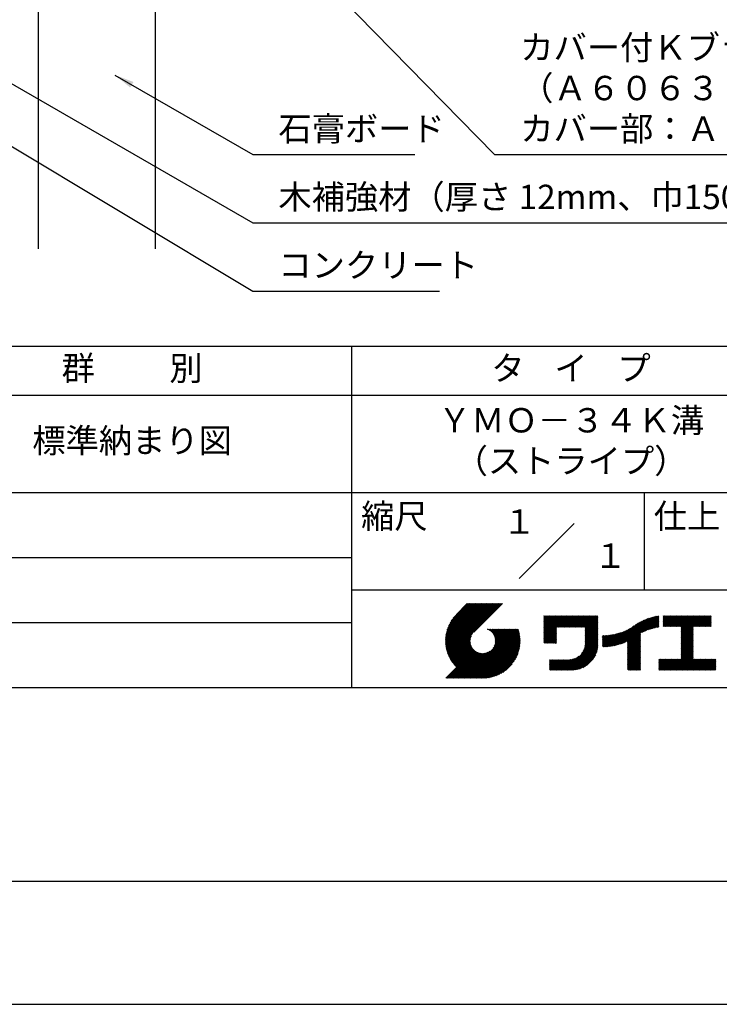
# Model space of a CAD drawing. Extents: x 0 to 210, y 0 to 297.
# Drawn here: x 76 to 148, y 0 to 101 of the extents above; entities that cross this region are included whole.
import ezdxf
from ezdxf.enums import TextEntityAlignment as Align

# ---------------------------------------------------------------- set-up
doc = ezdxf.new("R2010")
doc.units = 0
doc.header["$LTSCALE"] = 0.4
doc.layers.get('DEFPOINTS').update_dxf_attribs({"linetype": 'CONTINUOUS'})
for name, color, linetype in [('DIMS', 1, 'CONTINUOUS'), ('GENKYO', 3, 'CONTINUOUS'), ('TITLE', 7, 'CONTINUOUS')]:
    doc.layers.add(name, color=color, linetype=linetype)
doc.styles.add('DIMS', font='romans.shx', dxfattribs={"width": 0.75, "bigfont": 'bigfont.shx'})
doc.styles.get("Standard").update_dxf_attribs({"font": 'romans.shx', "bigfont": 'bigfont.shx'})
doc.dimstyles.new('DIMS', dxfattribs={"dimscale": 0, "dimtxt": 2.5, "dimasz": 2, "dimexe": 1.25, "dimexo": 1.25, "dimtad": 1, "dimtxsty": 'DIMS', "dimcen": 0, "dimclrt": 7, "dimazin": 3, "dimtfac": 1, "dimtmove": 0, "dimatfit": 3})

# ---------------------------------------------------------------- blocks, each defined once
blk = doc.blocks.new('*D5')
at = {"layer": 'DEFPOINTS', "color": 0}
for p in [(151.7, 231.37), (89.75, 92.5), (190.75, 92.5)]:
    blk.add_point(p, dxfattribs=at)
at = {"layer": 'DIMS', "color": 0}
for p, q in [((152.95, 231.37), (192, 231.37)), ((190.75, 229.37), (190.75, 92.5))]:
    blk.add_line(p, q, dxfattribs=at)
blk.add_solid([(190.42, 229.37), (191.08, 229.37), (190.75, 231.37)], dxfattribs=at)
at = {"layer": 'DIMS', "color": 7, "insert": (188.88, 160.93), "char_height": 2.5, "attachment_point": 5, "rotation": 90, "style": 'DIMS'}
blk.add_mtext('FLよりH＝800程度', dxfattribs=at)
blk = doc.blocks.new('_NONE')

msp = doc.modelspace()

# ---------------------------------------------------------------- linework, layer by layer
at = {"layer": 'DEFPOINTS'}
msp.add_lwpolyline([(0, 0), (210, 0), (210, 297), (0, 297)], close=True, dxfattribs=at)
at = {"layer": 'GENKYO'}
for p, q in [((77.75, 134.3704926), (77.75, 77.5)), ((89.75, 134.3704926), (89.75, 77.5))]:
    msp.add_line(p, q, dxfattribs=at)
at = {"layer": 'TITLE'}
for p, q in [((20, 67.5), (199.75, 67.5)), ((109.875, 67.5), (109.875, 32.5)), ((20, 62.5), (199.75, 62.5)), ((20, 52.5), (199.75, 52.5)), ((139.875, 52.5), (139.875, 42.5)), ((127.0465729, 43.6715729), (132.7034271, 49.3284271)), ((64.875, 45.8333333), (109.875, 45.8333333)), ((109.875, 42.5), (199.75, 42.5)), ((119.5006197, 37.2484722), (123.3562266, 41.1040791)), ((119.5009592, 37.3360967), (123.2689417, 41.1040791)), ((119.5022281, 37.1627958), (123.4435114, 41.1040791)), ((119.5033867, 37.425809), (123.1816568, 41.1040791)), ((119.5056624, 37.0789452), (123.5307963, 41.1040791)), ((119.5080633, 37.5177705), (123.0943719, 41.1040791)), ((119.5108149, 36.9968129), (123.6180812, 41.1040791)), ((119.5151765, 37.6121686), (123.0070871, 41.1040791)), ((119.5175906, 36.9163037), (123.7053661, 41.1040791)), ((119.5249466, 37.7092235), (122.9198022, 41.1040791)), ((119.5259048, 36.837333), (123.7926509, 41.1040791)), ((119.5356818, 36.7598251), (123.8799358, 41.1040791)), ((119.5376348, 37.8091966), (122.8325173, 41.1040791)), ((119.5468536, 36.683712), (123.9672207, 41.1040791)), ((119.5535554, 37.912402), (122.7452325, 41.1040791)), ((119.559359, 36.6089326), (124.0545055, 41.1040791)), ((119.5730917, 38.0192233), (122.6579476, 41.1040791)), ((119.5731426, 36.5354313), (124.1417904, 41.1040791)), ((119.5881541, 36.463158), (124.2290753, 41.1040791)), ((119.5967201, 38.1301365), (122.5706627, 41.1040791)), ((119.6043478, 36.3920667), (124.3163602, 41.1040791)), ((119.6216817, 36.3221158), (124.403645, 41.1040791)), ((119.6250444, 38.2457457), (122.4833778, 41.1040791)), ((119.6401178, 36.253267), (124.4909299, 41.1040791)), ((119.6588509, 38.366837), (122.396093, 41.1040791)), ((119.659621, 36.1854854), (124.5782148, 41.1040791)), ((119.6801592, 36.1187386), (124.6654997, 41.1040791)), ((119.6991956, 38.4944666), (122.3088081, 41.1040791)), ((119.7017027, 36.0529973), (124.7527845, 41.1040791)), ((119.7242243, 35.9882341), (124.8400694, 41.1040791)), ((119.7475571, 38.630113), (122.2215232, 41.1040791)), ((119.747699, 35.9244238), (124.9273543, 41.1040791)), ((119.7721034, 35.8615434), (125.0146391, 41.1040791)), ((119.7974162, 35.7995713), (125.101924, 41.1040791)), ((119.8061211, 38.7759618), (122.1342383, 41.1040791)), ((119.8236175, 35.7384878), (125.1892089, 41.1040791)), ((119.8506891, 35.6782745), (125.2764938, 41.1040791)), ((119.8783747, 38.9355004), (122.0469535, 41.1040791)), ((119.970559, 39.1149696), (121.9596686, 41.1040791)), ((120.0962783, 39.3279737), (121.8723837, 41.1040791)), ((120.3023602, 39.6213405), (121.7850989, 41.1040791)), ((121.7420937, 41.1040791), (120.6213018, 39.9832872)), ((125.3382305, 41.1040791), (122.4193702, 38.1852188)), ((129.5928978, 39.4530906), (129.9850424, 39.8452352)), ((129.5928978, 39.5403754), (129.8977575, 39.8452352)), ((129.5928978, 39.3658057), (130.0723273, 39.8452352)), ((129.5928978, 39.7149452), (129.7231878, 39.8452352)), ((129.5928978, 39.8022301), (129.6359029, 39.8452352)), ((129.5928978, 39.6276603), (129.8104727, 39.8452352)), ((129.5928978, 39.2785208), (130.1596122, 39.8452352)), ((129.5928978, 39.1912359), (130.246897, 39.8452352)), ((129.5928978, 39.1039511), (130.3341819, 39.8452352)), ((129.5928978, 38.5802418), (130.8578911, 39.8452352)), ((129.5928978, 38.6675267), (130.7706063, 39.8452352)), ((129.5928978, 38.1438175), (131.2943155, 39.8452352)), ((129.5928978, 38.2311024), (131.2070306, 39.8452352)), ((129.5928978, 38.3183872), (131.1197458, 39.8452352)), ((129.5928978, 38.4056721), (131.0324609, 39.8452352)), ((129.5928978, 38.492957), (130.945176, 39.8452352)), ((129.5928978, 37.9692477), (131.4688852, 39.8452352)), ((129.5928978, 38.0565326), (131.3816004, 39.8452352)), ((129.5928978, 38.7548116), (130.6833214, 39.8452352)), ((129.5928978, 38.8420965), (130.5960365, 39.8452352)), ((129.5928978, 38.9293813), (130.5087516, 39.8452352)), ((129.5928978, 39.0166662), (130.4214668, 39.8452352)), ((129.5928978, 37.4455385), (131.9925945, 39.8452352)), ((129.5928978, 37.5328234), (131.9053096, 39.8452352)), ((129.5928978, 37.6201082), (131.8180247, 39.8452352)), ((129.5928978, 37.7073931), (131.7307399, 39.8452352)), ((129.5928978, 37.794678), (131.643455, 39.8452352)), ((129.5928978, 37.8819629), (131.5561701, 39.8452352)), ((130.9244861, 38.6898419), (132.0798794, 39.8452352)), ((131.011771, 38.6898419), (132.1671642, 39.8452352)), ((131.0990558, 38.6898419), (132.2544491, 39.8452352)), ((131.1863407, 38.6898419), (132.341734, 39.8452352)), ((131.2736256, 38.6898419), (132.4290188, 39.8452352)), ((131.3609105, 38.6898419), (132.5163037, 39.8452352)), ((131.4481953, 38.6898419), (132.6035886, 39.8452352)), ((131.5354802, 38.6898419), (132.6908735, 39.8452352)), ((131.6227651, 38.6898419), (132.7781583, 39.8452352)), ((131.7100499, 38.6898419), (132.8654432, 39.8452352)), ((131.7973348, 38.6898419), (132.9527281, 39.8452352)), ((131.8846197, 38.6898419), (133.040013, 39.8452352)), ((131.9719046, 38.6898419), (133.1272978, 39.8452352)), ((132.0591894, 38.6898419), (133.2145827, 39.8452352)), ((132.1464743, 38.6898419), (133.3018676, 39.8452352)), ((132.2337592, 38.6898419), (133.3891524, 39.8452352)), ((132.3210441, 38.6898419), (133.4764373, 39.8452352)), ((132.4083289, 38.6898419), (133.5637222, 39.8452352)), ((132.4956138, 38.6898419), (133.6510071, 39.8452352)), ((132.5828987, 38.6898419), (133.7382919, 39.8452352)), ((132.6701835, 38.6898419), (133.8255768, 39.8452352)), ((132.7574684, 38.6898419), (133.9128617, 39.8452352)), ((132.8447533, 38.6898419), (134.0001466, 39.8452352)), ((132.9320382, 38.6898419), (134.0874314, 39.8452352)), ((133.019323, 38.6898419), (134.1747163, 39.8452352)), ((133.1066079, 38.6898419), (134.2620012, 39.8452352)), ((133.1938928, 38.6898419), (134.349286, 39.8452352)), ((133.2811777, 38.6898419), (134.4365709, 39.8452352)), ((133.3684625, 38.6898419), (134.5238558, 39.8452352)), ((133.4557474, 38.6898419), (134.6111407, 39.8452352)), ((133.5430323, 38.6898419), (134.6984255, 39.8452352)), ((133.6303171, 38.6898419), (134.7857104, 39.8452352)), ((133.717602, 38.6898419), (134.8729953, 39.8452352)), ((133.8048869, 38.6898419), (134.9602802, 39.8452352)), ((133.8234146, 38.6210848), (135.047565, 39.8452352)), ((133.8234146, 38.5337999), (135.1348499, 39.8452352)), ((133.8234146, 38.4465151), (135.1387854, 39.7618858)), ((133.8234146, 38.3592302), (135.1387854, 39.674601)), ((133.8234146, 38.2719453), (135.1387854, 39.5873161)), ((133.8234146, 38.1846604), (135.1387854, 39.5000312)), ((133.8234146, 38.0973756), (135.1387854, 39.4127464)), ((137.5001437, 36.9734366), (139.9818284, 39.4551213)), ((137.6350393, 37.0210474), (140.1271211, 39.5131292)), ((137.7761586, 37.0748817), (140.2658495, 39.5645727)), ((137.9246858, 37.1361241), (140.3989737, 39.610412)), ((138.0822592, 37.2064126), (140.5272332, 39.6513867)), ((138.1783585, 36.7788027), (141.2207905, 39.8212347)), ((138.1783585, 36.8660875), (141.1125789, 39.800308)), ((138.1783585, 36.9533724), (141.0017676, 39.7767815)), ((138.1783585, 37.0406573), (140.8881252, 39.750424)), ((138.1783585, 37.1279422), (140.7713805, 39.7209642)), ((138.1783585, 37.215227), (140.6512119, 39.6880805)), ((139.6256264, 38.1387857), (141.3266014, 39.8397608)), ((139.7910497, 38.2169242), (141.3601337, 39.7860082)), ((139.946294, 38.2848836), (141.3601337, 39.6987233)), ((140.0933163, 38.344621), (141.3601337, 39.6114385)), ((140.2335038, 38.3975236), (141.3601337, 39.5241536)), ((140.3678826, 38.4446176), (141.3601337, 39.4368687)), ((141.8134034, 39.3664291), (142.3022625, 39.8552883)), ((141.8134034, 39.453714), (142.2149776, 39.8552883)), ((141.8134034, 39.7155686), (141.953123, 39.8552883)), ((141.8134034, 39.8028535), (141.8658382, 39.8552883)), ((141.8134034, 39.5409989), (142.1276928, 39.8552883)), ((141.8134034, 39.6282838), (142.0404079, 39.8552883)), ((141.8134034, 39.1918594), (142.4768323, 39.8552883)), ((141.8134034, 39.2791443), (142.3895474, 39.8552883)), ((141.8134034, 39.1045745), (142.5641171, 39.8552883)), ((141.8134034, 38.755435), (142.9132566, 39.8552883)), ((141.8134034, 38.8427199), (142.8259718, 39.8552883)), ((141.8134034, 38.9300048), (142.7386869, 39.8552883)), ((141.8134034, 39.0172897), (142.651402, 39.8552883)), ((141.888421, 38.7431678), (143.0005415, 39.8552883)), ((141.9757059, 38.7431678), (143.0878264, 39.8552883)), ((142.0629908, 38.7431678), (143.1751112, 39.8552883)), ((142.1502756, 38.7431678), (143.2623961, 39.8552883)), ((142.2375605, 38.7431678), (143.349681, 39.8552883)), ((142.3248454, 38.7431678), (143.4369659, 39.8552883)), ((142.4121303, 38.7431678), (143.5242507, 39.8552883)), ((142.4994151, 38.7431678), (143.6115356, 39.8552883)), ((142.5867, 38.7431678), (143.6988205, 39.8552883)), ((142.6739849, 38.7431678), (143.7861054, 39.8552883)), ((142.7612697, 38.7431678), (143.8733902, 39.8552883)), ((142.8485546, 38.7431678), (143.9606751, 39.8552883)), ((142.9358395, 38.7431678), (144.04796, 39.8552883)), ((143.0231244, 38.7431678), (144.1352448, 39.8552883)), ((143.1104092, 38.7431678), (144.2225297, 39.8552883)), ((143.1976941, 38.7431678), (144.3098146, 39.8552883)), ((143.284979, 38.7431678), (144.3970995, 39.8552883)), ((143.3722639, 38.7431678), (144.4843843, 39.8552883)), ((143.4595487, 38.7431678), (144.5716692, 39.8552883)), ((143.5468336, 38.7431678), (144.6589541, 39.8552883)), ((143.6341185, 38.7431678), (144.746239, 39.8552883)), ((143.6620326, 37.5490937), (145.9682272, 39.8552883)), ((143.6620326, 37.6363786), (145.8809423, 39.8552883)), ((143.6620326, 38.5092273), (145.0080936, 39.8552883)), ((143.6620326, 38.5965122), (144.9208087, 39.8552883)), ((143.6620326, 38.683797), (144.8335238, 39.8552883)), ((143.6620326, 37.7236635), (145.7936574, 39.8552883)), ((143.6620326, 37.8109483), (145.7063726, 39.8552883)), ((143.6620326, 37.8982332), (145.6190877, 39.8552883)), ((143.6620326, 37.9855181), (145.5318028, 39.8552883)), ((143.6620326, 38.0728029), (145.4445179, 39.8552883)), ((143.6620326, 38.1600878), (145.3572331, 39.8552883)), ((143.6620326, 38.2473727), (145.2699482, 39.8552883)), ((143.6620326, 38.3346576), (145.1826633, 39.8552883)), ((143.6620326, 38.4219424), (145.0953784, 39.8552883)), ((144.9433916, 38.7431678), (146.055512, 39.8552883)), ((145.0306764, 38.7431678), (146.1427969, 39.8552883)), ((145.1179613, 38.7431678), (146.2300818, 39.8552883)), ((145.2052462, 38.7431678), (146.3173667, 39.8552883)), ((145.2925311, 38.7431678), (146.4046515, 39.8552883)), ((145.3798159, 38.7431678), (146.4919364, 39.8552883)), ((145.4671008, 38.7431678), (146.5792213, 39.8552883)), ((145.5543857, 38.7431678), (146.6665062, 39.8552883)), ((145.6416705, 38.7431678), (146.753791, 39.8552883)), ((145.7289554, 38.7431678), (146.7549315, 39.7691439)), ((145.8162403, 38.7431678), (146.7549315, 39.681859)), ((145.9035252, 38.7431678), (146.7549315, 39.5945741)), ((145.99081, 38.7431678), (146.7549315, 39.5072892)), ((146.0780949, 38.7431678), (146.7549315, 39.4200044)), ((64.875, 39.1666667), (109.875, 39.1666667)), ((121.3764973, 33.4508332), (126.4128269, 38.4871628)), ((121.4637822, 33.4508332), (126.5001118, 38.4871628)), ((121.5510671, 33.4508332), (126.5873967, 38.4871628)), ((121.638352, 33.4508332), (126.6746815, 38.4871628)), ((121.7256368, 33.4508332), (126.7619664, 38.4871628)), ((121.8129217, 33.4508332), (126.8492513, 38.4871628)), ((121.9002066, 33.4508332), (126.9365362, 38.4871628)), ((121.9874915, 33.4508332), (126.9737991, 38.4371408)), ((123.7842162, 38.4770982), (123.7942808, 38.4871628)), ((123.8460697, 38.4516668), (123.8815656, 38.4871628)), ((123.9053334, 38.4236456), (123.9688505, 38.4871628)), ((123.9621459, 38.3931733), (124.0561354, 38.4871628)), ((124.0166165, 38.360359), (124.1434202, 38.4871628)), ((124.0688302, 38.3252878), (124.2307051, 38.4871628)), ((124.1188514, 38.2880242), (124.31799, 38.4871628)), ((124.1667266, 38.2486145), (124.4052749, 38.4871628)), ((124.2124856, 38.2070887), (124.4925597, 38.4871628)), ((124.2561434, 38.1634616), (124.5798446, 38.4871628)), ((124.2977, 38.1177333), (124.6671295, 38.4871628)), ((124.3371408, 38.0698892), (124.7544144, 38.4871628)), ((124.374436, 38.0198996), (124.8416992, 38.4871628)), ((124.3769475, 36.5385682), (126.3255421, 38.4871628)), ((124.4095396, 37.9677183), (124.9289841, 38.4871628)), ((124.4423874, 37.9132812), (125.016269, 38.4871628)), ((124.4728947, 37.8565036), (125.1035538, 38.4871628)), ((124.4945869, 36.7434925), (126.2382572, 38.4871628)), ((124.5009526, 37.7972767), (125.1908387, 38.4871628)), ((124.5264229, 37.7354621), (125.2781236, 38.4871628)), ((124.5491311, 37.6708854), (125.3654085, 38.4871628)), ((124.5497433, 36.8859338), (126.1509723, 38.4871628)), ((124.5688557, 37.6033251), (125.4526933, 38.4871628)), ((124.5816952, 37.0051705), (126.0636874, 38.4871628)), ((124.5853139, 37.5324985), (125.5399782, 38.4871628)), ((124.5981388, 37.4580385), (125.6272631, 38.4871628)), ((124.6000397, 37.1107999), (125.9764026, 38.4871628)), ((124.6068444, 37.3794592), (125.7145479, 38.4871628)), ((124.6089691, 37.2070141), (125.8891177, 38.4871628)), ((124.6107678, 37.2960977), (125.8018328, 38.4871628)), ((129.5928978, 37.3582536), (130.872718, 38.6380738)), ((129.5928978, 37.2709688), (130.872718, 38.550789)), ((129.5928978, 37.1836839), (130.872718, 38.4635041)), ((133.8234146, 38.0100907), (135.1387854, 39.3254615)), ((133.8234146, 37.9228058), (135.1387854, 39.2381766)), ((133.8234146, 37.835521), (135.1387854, 39.1508917)), ((133.8234146, 37.7482361), (135.1387854, 39.0636069)), ((133.8234146, 37.6609512), (135.1387854, 38.976322)), ((133.8234146, 37.5736663), (135.1387854, 38.8890371)), ((133.8234146, 37.4863815), (135.1387854, 38.8017523)), ((133.8234146, 37.3990966), (135.1387854, 38.7144674)), ((133.8234146, 37.3118117), (135.1387854, 38.6271825)), ((133.8234146, 37.2245268), (135.1387854, 38.5398976)), ((133.8234146, 37.137242), (135.1387854, 38.4526128)), ((136.4658663, 36.7247231), (138.1211754, 38.3800322)), ((136.5691716, 36.7407435), (138.2933614, 38.4649333)), ((136.6748015, 36.7590885), (138.4835441, 38.5678311)), ((136.7829452, 36.7799474), (138.8287972, 38.8257994)), ((136.893822, 36.8035393), (139.0838395, 38.9935568)), ((137.0076885, 36.8301209), (139.2992607, 39.1216931)), ((137.1248485, 36.8599961), (139.4908127, 39.2259603)), ((137.2456657, 36.8935284), (139.6658927, 39.3137554)), ((137.370582, 36.9311598), (139.8286841, 39.3892619)), ((140.4972375, 38.4866876), (141.3601337, 39.3495838)), ((140.6221847, 38.5243499), (141.3601337, 39.262299)), ((140.7432187, 38.558099), (141.3601337, 39.1750141)), ((140.8607437, 38.5883392), (141.3601337, 39.0877292)), ((140.9750953, 38.6154059), (141.3601337, 39.0004444)), ((141.0865554, 38.6395812), (141.3601337, 38.9131595)), ((141.1953642, 38.661105), (141.3601337, 38.8258746)), ((141.3017276, 38.6801836), (141.3601337, 38.7385897)), ((143.6620326, 37.4618088), (144.9063023, 38.7060785)), ((143.6620326, 37.374524), (144.9063023, 38.6187936)), ((143.6620326, 37.2872391), (144.9063023, 38.5315087)), ((143.6620326, 37.1999542), (144.9063023, 38.4442239)), ((146.1653798, 38.7431678), (146.7549315, 39.3327195)), ((146.2526647, 38.7431678), (146.7549315, 39.2454346)), ((146.3399495, 38.7431678), (146.7549315, 39.1581497)), ((146.4272344, 38.7431678), (146.7549315, 39.0708649)), ((146.5145193, 38.7431678), (146.7549315, 38.98358)), ((146.6018041, 38.7431678), (146.7549315, 38.8962951)), ((146.689089, 38.7431678), (146.7549315, 38.8090103)), ((119.8786139, 35.6189144), (122.2803929, 38.0206934)), ((119.9073764, 35.560392), (122.1607585, 37.8137741)), ((119.936962, 35.5026928), (122.1051252, 37.6708559)), ((119.9673574, 35.4458033), (122.0729252, 37.5513711)), ((119.9985502, 35.3897112), (122.054419, 37.44558)), ((122.0747763, 33.4508332), (126.9943522, 38.370409)), ((122.1620612, 33.4508332), (127.0138707, 38.3026427)), ((122.2493461, 33.4508332), (127.0323226, 38.2338097)), ((122.3366309, 33.4508332), (127.0496729, 38.1638752)), ((122.4239158, 33.4508332), (127.0658835, 38.0928009)), ((122.5112007, 33.4508332), (127.0809126, 38.0205451)), ((122.5984856, 33.4508332), (127.0947145, 37.9470621)), ((122.6857704, 33.4508332), (127.107239, 37.8723017)), ((122.7730553, 33.4508332), (127.1184307, 37.7962086)), ((122.8603402, 33.4508332), (127.1282285, 37.7187215)), ((122.9648163, 33.4680244), (127.1365646, 37.6397727)), ((123.0453024, 33.4612257), (127.1433633, 37.5592866)), ((123.1274104, 33.4560488), (127.1485402, 37.4771786)), ((123.2112352, 33.4525887), (127.1608026, 37.4021561)), ((129.5928978, 37.096399), (130.872718, 38.3762192)), ((129.6205245, 37.0367408), (130.872718, 38.2889344)), ((129.7078093, 37.0367408), (130.872718, 38.2016495)), ((129.7950942, 37.0367408), (130.872718, 38.1143646)), ((129.8823791, 37.0367408), (130.872718, 38.0270797)), ((129.969664, 37.0367408), (130.872718, 37.9397949)), ((130.0569488, 37.0367408), (130.872718, 37.85251)), ((130.1442337, 37.0367408), (130.872718, 37.7652251)), ((130.2315186, 37.0367408), (130.872718, 37.6779402)), ((130.3188034, 37.0367408), (130.872718, 37.5906554)), ((130.4060883, 37.0367408), (130.872718, 37.5033705)), ((130.4933732, 37.0367408), (130.872718, 37.4160856)), ((131.8496858, 34.2906644), (135.1387854, 37.579764)), ((131.9369706, 34.2906644), (135.1387854, 37.4924792)), ((132.0242555, 34.2906644), (135.1387854, 37.4051943)), ((133.4525487, 35.9808122), (135.1387854, 37.6670489)), ((133.6226983, 36.2382467), (135.1387854, 37.7543338)), ((133.6998597, 36.4026929), (135.1387854, 37.8416187)), ((133.7481732, 36.5382913), (135.1387854, 37.9289035)), ((133.7803326, 36.6577356), (135.1387854, 38.0161884)), ((133.8016193, 36.7663072), (135.1387854, 38.1034733)), ((133.8148433, 36.8668161), (135.1387854, 38.1907581)), ((133.8217139, 36.9609715), (135.1387854, 38.278043)), ((133.8234146, 37.0499571), (135.1387854, 38.3653279)), ((135.6009427, 36.7326482), (136.8089713, 37.9406768)), ((135.6009427, 36.8199331), (136.7002008, 37.9191912)), ((135.6009427, 36.907218), (136.5939932, 37.9002684)), ((135.6009427, 36.9945029), (136.4901526, 37.8837127)), ((135.6009427, 37.0817877), (136.388509, 37.869354)), ((135.6009427, 37.1690726), (136.2889138, 37.8570437)), ((135.6009427, 37.2563575), (136.191236, 37.8466508)), ((135.6009427, 37.3436424), (136.0953596, 37.8380592)), ((135.6009427, 37.4309272), (136.0011809, 37.8311654)), ((135.6009427, 37.5182121), (135.9086074, 37.8258767)), ((135.6009427, 37.605497), (135.8175556, 37.8221098)), ((135.6009427, 37.6927818), (135.7279501, 37.8197892)), ((135.6009427, 37.7800667), (135.6397224, 37.8188464)), ((135.6190041, 36.6634248), (136.920532, 37.9649526)), ((135.7069145, 36.6640503), (137.0351497, 37.9922855)), ((135.7961875, 36.6660383), (137.1531412, 38.0229921)), ((135.8868899, 36.6694559), (137.2748867, 38.0574527)), ((135.9790955, 36.6743766), (137.4008502, 38.0961313)), ((136.0728856, 36.6808819), (137.5316076, 38.1396038)), ((136.1683507, 36.6890621), (137.6678889, 38.1886003)), ((136.2655916, 36.6990181), (137.8106433, 38.2440699)), ((136.364721, 36.7108626), (137.9611451, 38.3072868)), ((138.1783585, 36.6915178), (139.4937293, 38.0068886)), ((138.1783585, 36.6042329), (139.4937293, 37.9196037)), ((138.1783585, 36.5169481), (139.4937293, 37.8323188)), ((138.1783585, 36.4296632), (139.4937293, 37.745034)), ((138.1783585, 36.3423783), (139.4937293, 37.6577491)), ((138.1783585, 36.2550934), (139.4937293, 37.5704642)), ((138.1783585, 36.1678086), (139.4937293, 37.4831793)), ((138.1783585, 36.0805237), (139.4937293, 37.3958945)), ((143.6620326, 37.1126693), (144.9063023, 38.356939)), ((143.6620326, 37.0253845), (144.9063023, 38.2696541)), ((143.6620326, 36.9380996), (144.9063023, 38.1823693)), ((143.6620326, 36.8508147), (144.9063023, 38.0950844)), ((143.6620326, 36.7635299), (144.9063023, 38.0077995)), ((143.6620326, 36.676245), (144.9063023, 37.9205146)), ((143.6620326, 36.5889601), (144.9063023, 37.8332298)), ((143.6620326, 36.5016752), (144.9063023, 37.7459449)), ((143.6620326, 36.4143904), (144.9063023, 37.65866)), ((143.6620326, 36.3271055), (144.9063023, 37.5713752)), ((143.6620326, 36.2398206), (144.9063023, 37.4840903)), ((143.6620326, 36.1525357), (144.9063023, 37.3968054)), ((120.0305291, 35.3344052), (122.0453715, 37.3492476)), ((120.0632836, 35.2798748), (122.0434803, 37.2600715)), ((120.0968041, 35.2261104), (122.0473278, 37.1766341)), ((120.1310818, 35.1731033), (122.0559688, 37.0979903)), ((120.1661088, 35.1208454), (122.0687374, 37.023474)), ((120.2018777, 35.0693295), (122.0851454, 36.9525972)), ((120.2383821, 35.0185489), (122.1048246, 36.8849914)), ((120.275616, 34.968498), (122.1274908, 36.8203728)), ((120.3135742, 34.9191713), (122.1529222, 36.7585193)), ((120.3522521, 34.8705644), (122.1809434, 36.6992556)), ((120.3916458, 34.8226732), (122.2114158, 36.6424432)), ((120.4317519, 34.7754944), (122.24423, 36.5879726)), ((120.4725676, 34.7290252), (122.2793012, 36.5357588)), ((120.5140906, 34.6832633), (122.3165648, 36.4857376)), ((120.5563192, 34.6382072), (122.3559745, 36.4378624)), ((120.5992525, 34.5938555), (122.3975003, 36.3921034)), ((123.2968841, 33.4509527), (127.1536363, 37.3077049)), ((123.3844791, 33.4512629), (127.1533261, 37.2201099)), ((123.4741599, 33.4536588), (127.1509302, 37.1304291)), ((123.5660872, 33.4583012), (127.1462878, 37.0385018)), ((123.6604483, 33.4653774), (127.1392116, 36.9441407)), ((123.7574626, 33.4751069), (127.1294821, 36.8471264)), ((123.857391, 33.4877504), (127.1168386, 36.747198)), ((123.9605467, 33.5036212), (127.1009678, 36.6440424)), ((124.0673119, 33.5231016), (127.0814874, 36.5372771)), ((124.1781614, 33.5466662), (127.0579228, 36.4264276)), ((130.5806581, 37.0367408), (130.872718, 37.3288008)), ((130.6679429, 37.0367408), (130.872718, 37.2415159)), ((130.7552278, 37.0367408), (130.872718, 37.154231)), ((130.8425127, 37.0367408), (130.872718, 37.0669461)), ((132.1115404, 34.2906644), (135.1387854, 37.3179094)), ((132.1988253, 34.2906644), (135.1387854, 37.2306245)), ((132.2861101, 34.2906644), (135.1387854, 37.1433397)), ((132.373395, 34.2906644), (135.1387854, 37.0560548)), ((132.4606799, 34.2906644), (135.1387854, 36.9687699)), ((132.5490645, 34.2917641), (135.1376857, 36.8803853)), ((132.6405513, 34.295966), (135.1334838, 36.7888985)), ((132.735542, 34.3036719), (135.1257779, 36.6939078)), ((132.8345102, 34.3153552), (135.1140946, 36.5949396)), ((132.9380669, 34.331627), (135.0978228, 36.4913829)), ((133.0470247, 34.3533), (135.0761498, 36.3824251)), ((138.1783585, 35.9932388), (139.4937293, 37.3086096)), ((138.1783585, 35.9059539), (139.4937293, 37.2213247)), ((138.1783585, 35.8186691), (139.4937293, 37.1340399)), ((138.1783585, 35.7313842), (139.4937293, 37.046755)), ((138.1783585, 35.6440993), (139.4937293, 36.9594701)), ((138.1783585, 35.5568145), (139.4937293, 36.8721852)), ((138.1783585, 35.4695296), (139.4937293, 36.7849004)), ((138.1783585, 35.3822447), (139.4937293, 36.6976155)), ((138.1783585, 35.2949598), (139.4937293, 36.6103306)), ((138.1783585, 35.207675), (139.4937293, 36.5230457)), ((138.1783585, 35.1203901), (139.4937293, 36.4357609)), ((142.5857251, 34.2906644), (144.9063023, 36.6112416)), ((142.67301, 34.2906644), (144.9063023, 36.5239567)), ((142.7602948, 34.2906644), (144.9063023, 36.4366718)), ((143.6620326, 36.0652509), (144.9063023, 37.3095205)), ((143.6620326, 35.977966), (144.9063023, 37.2222357)), ((143.6620326, 35.8906811), (144.9063023, 37.1349508)), ((143.6620326, 35.8033963), (144.9063023, 37.0476659)), ((143.6620326, 35.7161114), (144.9063023, 36.960381)), ((143.6620326, 35.6288265), (144.9063023, 36.8730962)), ((143.6620326, 35.5415416), (144.9063023, 36.7858113)), ((143.6620326, 35.4542568), (144.9063023, 36.6985264)), ((119.543515, 33.4508332), (122.4411275, 36.3484456)), ((119.6307999, 33.4508332), (122.4868557, 36.306889)), ((119.7180848, 33.4508332), (122.5346998, 36.2674482)), ((119.8053696, 33.4508332), (122.5846894, 36.230153)), ((119.8926545, 33.4508332), (122.6368707, 36.1950494)), ((119.9799394, 33.4508332), (122.6913078, 36.1622016)), ((120.0672243, 33.4508332), (122.7480854, 36.1316943)), ((120.1545091, 33.4508332), (122.8073124, 36.1036364)), ((120.241794, 33.4508332), (122.8691269, 36.0781661)), ((120.3290789, 33.4508332), (122.9337036, 36.0554579)), ((120.4163637, 33.4508332), (123.0012639, 36.0357333)), ((120.5036486, 33.4508332), (123.0720905, 36.0192751)), ((120.5909335, 33.4508332), (123.1465505, 36.0064502)), ((120.6782184, 33.4508332), (123.2251298, 35.9977446)), ((120.7655032, 33.4508332), (123.3084913, 35.9938212)), ((120.8527881, 33.4508332), (123.3975749, 35.9956199)), ((120.940073, 33.4508332), (123.4937891, 36.0045493)), ((121.0273579, 33.4508332), (123.5994185, 36.0228938)), ((121.1146427, 33.4508332), (123.7186552, 36.0548457)), ((121.2019276, 33.4508332), (123.8610965, 36.1100021)), ((121.2892125, 33.4508332), (124.0660208, 36.2276415)), ((124.2936969, 33.5749169), (127.0296722, 36.3108921)), ((124.4147014, 33.6086364), (126.9959526, 36.1898876)), ((124.5422261, 33.6488763), (126.9557127, 36.0623629)), ((124.6777419, 33.6971072), (126.9074818, 35.9268471)), ((124.823421, 33.7555014), (126.8490876, 35.781168)), ((124.9827243, 33.8275199), (126.7770691, 35.6218647)), ((125.1618332, 33.9193439), (126.6852451, 35.4427558)), ((131.1514068, 34.2906644), (132.2105323, 35.3497898)), ((131.2386917, 34.2906644), (132.3046877, 35.3566604)), ((131.3259765, 34.2906644), (132.4051966, 35.3698844)), ((131.4132614, 34.2906644), (132.5137682, 35.3911711)), ((131.5005463, 34.2906644), (132.6332125, 35.4233306)), ((131.5878311, 34.2906644), (132.7688108, 35.4716441)), ((131.675116, 34.2906644), (132.9332571, 35.5488054)), ((131.7624009, 34.2906644), (133.1906916, 35.7189551)), ((133.1625056, 34.381496), (135.0479538, 36.2669442)), ((133.2861376, 34.4178431), (135.0116067, 36.1433122)), ((133.42045, 34.4648707), (134.9645791, 36.0089998)), ((133.5697884, 34.5269241), (134.9025257, 35.8596614)), ((133.7429556, 34.6128065), (134.8166433, 35.6864942)), ((133.9649085, 34.7474745), (134.6819753, 35.4645413)), ((138.1783585, 35.0331052), (139.4937293, 36.348476)), ((138.1783585, 34.9458203), (139.4937293, 36.2611911)), ((138.1783585, 34.8585355), (139.4937293, 36.1739063)), ((138.1783585, 34.7712506), (139.4937293, 36.0866214)), ((138.1783585, 34.6839657), (139.4937293, 35.9993365)), ((138.1783585, 34.5966809), (139.4937293, 35.9120516)), ((138.1783585, 34.509396), (139.4937293, 35.8247668)), ((138.1783585, 34.4221111), (139.4937293, 35.7374819)), ((138.1783585, 34.3348262), (139.4937293, 35.650197)), ((138.2214815, 34.2906644), (139.4937293, 35.5629122)), ((138.3087663, 34.2906644), (139.4937293, 35.4756273)), ((138.3960512, 34.2906644), (139.4937293, 35.3883424)), ((141.3601337, 34.3743461), (142.4049779, 35.4191902)), ((141.3601337, 34.461631), (142.317693, 35.4191902)), ((141.3601337, 34.5489158), (142.2304081, 35.4191902)), ((141.3601337, 34.6362007), (142.1431233, 35.4191902)), ((141.3601337, 35.2471948), (141.5321292, 35.4191902)), ((141.3601337, 35.3344797), (141.4448443, 35.4191902)), ((141.3601337, 34.9853402), (141.7939838, 35.4191902)), ((141.3601337, 35.0726251), (141.7066989, 35.4191902)), ((141.3601337, 35.15991), (141.619414, 35.4191902)), ((141.3601337, 34.8980553), (141.8812687, 35.4191902)), ((141.3601337, 34.7234856), (142.0558384, 35.4191902)), ((141.3601337, 34.8107705), (141.9685535, 35.4191902)), ((141.3637369, 34.2906644), (142.4922628, 35.4191902)), ((141.4510218, 34.2906644), (142.5795476, 35.4191902)), ((141.5383066, 34.2906644), (142.6668325, 35.4191902)), ((141.6255915, 34.2906644), (142.7541174, 35.4191902)), ((141.7128764, 34.2906644), (142.8414023, 35.4191902)), ((141.8001612, 34.2906644), (142.9286871, 35.4191902)), ((141.8874461, 34.2906644), (143.015972, 35.4191902)), ((141.974731, 34.2906644), (143.1032569, 35.4191902)), ((142.0620159, 34.2906644), (143.1905417, 35.4191902)), ((142.1493007, 34.2906644), (143.2778266, 35.4191902)), ((142.2365856, 34.2906644), (143.3651115, 35.4191902)), ((142.3238705, 34.2906644), (143.4523964, 35.4191902)), ((142.4111554, 34.2906644), (143.5396812, 35.4191902)), ((142.4984402, 34.2906644), (143.6269661, 35.4191902)), ((142.8475797, 34.2906644), (144.9063023, 36.3493869)), ((142.9348646, 34.2906644), (144.9063023, 36.2621021)), ((143.0221495, 34.2906644), (144.9063023, 36.1748172)), ((143.1094343, 34.2906644), (144.9063023, 36.0875323)), ((143.1967192, 34.2906644), (144.9063023, 36.0002474)), ((143.2840041, 34.2906644), (144.9063023, 35.9129626)), ((143.371289, 34.2906644), (144.9063023, 35.8256777)), ((143.4585738, 34.2906644), (144.9063023, 35.7383928)), ((143.5458587, 34.2906644), (144.9063023, 35.651108)), ((143.6331436, 34.2906644), (144.9063023, 35.5638231)), ((143.7204284, 34.2906644), (144.9063023, 35.4765382)), ((143.8077133, 34.2906644), (144.9362392, 35.4191902)), ((143.8949982, 34.2906644), (145.0235241, 35.4191902)), ((143.9822831, 34.2906644), (145.1108089, 35.4191902)), ((144.0695679, 34.2906644), (145.1980938, 35.4191902)), ((144.1568528, 34.2906644), (145.2853787, 35.4191902)), ((144.2441377, 34.2906644), (145.3726636, 35.4191902)), ((144.3314226, 34.2906644), (145.4599484, 35.4191902)), ((144.4187074, 34.2906644), (145.5472333, 35.4191902)), ((144.5059923, 34.2906644), (145.6345182, 35.4191902)), ((144.5932772, 34.2906644), (145.721803, 35.4191902)), ((144.680562, 34.2906644), (145.8090879, 35.4191902)), ((144.7678469, 34.2906644), (145.8963728, 35.4191902)), ((144.8551318, 34.2906644), (145.9836577, 35.4191902)), ((144.9424167, 34.2906644), (146.0709425, 35.4191902)), ((145.0297015, 34.2906644), (146.1582274, 35.4191902)), ((145.1169864, 34.2906644), (146.2455123, 35.4191902)), ((145.2042713, 34.2906644), (146.3327972, 35.4191902)), ((145.2915562, 34.2906644), (146.420082, 35.4191902)), ((145.378841, 34.2906644), (146.5073669, 35.4191902)), ((145.4661259, 34.2906644), (146.5946518, 35.4191902)), ((145.5534108, 34.2906644), (146.6819366, 35.4191902)), ((145.6406956, 34.2906644), (146.7692215, 35.4191902)), ((145.7279805, 34.2906644), (146.8565064, 35.4191902)), ((145.8152654, 34.2906644), (146.9437913, 35.4191902)), ((145.9025503, 34.2906644), (147.0310761, 35.4191902)), ((145.9898351, 34.2906644), (147.118361, 35.4191902)), ((146.07712, 34.2906644), (147.2056459, 35.4191902)), ((125.3741687, 34.0443945), (126.5601945, 35.2304203)), ((125.6653919, 34.2483329), (126.3562561, 34.9391971)), ((130.1617068, 35.2212316), (130.2885643, 35.3480891)), ((130.1617068, 35.3085164), (130.2012795, 35.3480891)), ((130.1617068, 34.9593769), (130.550419, 35.3480891)), ((130.1617068, 35.0466618), (130.4631341, 35.3480891)), ((130.1617068, 35.1339467), (130.3758492, 35.3480891)), ((130.1617068, 34.3483828), (131.1614131, 35.3480891)), ((130.1617068, 34.4356677), (131.0741282, 35.3480891)), ((130.1617068, 34.5229526), (130.9868433, 35.3480891)), ((130.1617068, 34.6102375), (130.8995584, 35.3480891)), ((130.1617068, 34.6975223), (130.8122736, 35.3480891)), ((130.1617068, 34.7848072), (130.7249887, 35.3480891)), ((130.1617068, 34.8720921), (130.6377038, 35.3480891)), ((130.1912732, 34.2906644), (131.2486979, 35.3480891)), ((130.2785581, 34.2906644), (131.3359828, 35.3480891)), ((130.3658429, 34.2906644), (131.4232677, 35.3480891)), ((130.4531278, 34.2906644), (131.5105526, 35.3480891)), ((130.5404127, 34.2906644), (131.5978374, 35.3480891)), ((130.6276975, 34.2906644), (131.6851223, 35.3480891)), ((130.7149824, 34.2906644), (131.7724072, 35.3480891)), ((130.8022673, 34.2906644), (131.859692, 35.3480891)), ((130.8895522, 34.2906644), (131.9469769, 35.3480891)), ((130.976837, 34.2906644), (132.0342618, 35.3480891)), ((131.0641219, 34.2906644), (132.1215467, 35.3480891)), ((138.4833361, 34.2906644), (139.4937293, 35.3010575)), ((138.570621, 34.2906644), (139.4937293, 35.2137727)), ((138.6579058, 34.2906644), (139.4937293, 35.1264878)), ((138.7451907, 34.2906644), (139.4937293, 35.0392029)), ((138.8324756, 34.2906644), (139.4937293, 34.951918)), ((138.9197604, 34.2906644), (139.4937293, 34.8646332)), ((139.0070453, 34.2906644), (139.4937293, 34.7773483)), ((139.0943302, 34.2906644), (139.4937293, 34.6900634)), ((139.1816151, 34.2906644), (139.4937293, 34.6027786)), ((139.2688999, 34.2906644), (139.4937293, 34.5154937)), ((139.3561848, 34.2906644), (139.4937293, 34.4282088)), ((139.4434697, 34.2906644), (139.4937293, 34.3409239)), ((146.1644049, 34.2906644), (147.2082012, 35.3344606)), ((146.2516898, 34.2906644), (147.2082012, 35.2471758)), ((146.3389746, 34.2906644), (147.2082012, 35.1598909)), ((146.4262595, 34.2906644), (147.2082012, 35.072606)), ((146.5135444, 34.2906644), (147.2082012, 34.9853212)), ((146.6008292, 34.2906644), (147.2082012, 34.8980363)), ((146.6881141, 34.2906644), (147.2082012, 34.8107514)), ((146.775399, 34.2906644), (147.2082012, 34.7234665)), ((146.8626839, 34.2906644), (147.2082012, 34.6361817)), ((146.9499687, 34.2906644), (147.2082012, 34.5488968)), ((147.0372536, 34.2906644), (147.2082012, 34.4616119)), ((147.1245385, 34.2906644), (147.2082012, 34.3743271)), ((20, 32.5), (199.75, 32.5))]:
    msp.add_line(p, q, dxfattribs=at)
msp.add_lwpolyline([(20, 12.625), (199.75, 12.625), (199.75, 284.375), (20, 284.375)], close=True, dxfattribs=at)

# ---------------------------------------------------------------- texts
at = {"layer": 'DIMS', "color": 7, "attachment_point": 7}
for s, insert, char_height in [('カバー付Ｋブラケット：アルミ押出型材\\P（Ａ６０６３Ｓ－Ｔ５）\\Pカバー部：ＡＢＳ樹脂', (127.1709343, 87.7909853), 2.50000001), ('石膏ボード', (102.375, 87.7909853), 2.5), ('木補強材（厚さ 12mm、巾150mm以上）', (102.375, 80.7909853), 2.5), ('コンクリート', (102.375, 73.7909853), 2.5)]:
    msp.add_mtext(s, dxfattribs=dict(at, insert=insert, char_height=char_height))
at = {"layer": 'TITLE'}
for s, p in [('１', (127.0611042, 48.2658049)), ('\u3000\u3000１', (132.9896756, 44.7705677))]:
    msp.add_text(s, height=2.5, dxfattribs=at).set_placement(p, align=Align.CENTER)
at = {"layer": 'TITLE', "char_height": 2.5}
for s, insert, width, attachment_point in [('群          別', (87.375, 64.9254971), 45, 5), ('タ    イ    プ', (132.375, 64.9254971), 45, 5), ('ＹＭＯ－３４Ｋ溝\\P（ストライプ）', (132.375, 57.5), 45, 5), ('標準納まり図', (87.375, 57.5), 45, 5), ('縮尺', (110.8533185, 51.3287964), 6.342271737, 1), ('仕上', (140.8533185, 51.3287964), 6.3423, 1)]:
    msp.add_mtext(s, dxfattribs=dict(at, insert=insert, width=width, attachment_point=attachment_point))

# ---------------------------------------------------------------- dimensions: what is measured, and where the dimension line sits
at = {"layer": 'DIMS'}
dim = msp.add_linear_dim(base=(190.75, 92.4954926), p1=(151.7013596, 231.3703535), p2=(89.75, 92.4954926), angle=90, text='FLよりH＝800程度', dimstyle='DIMS', override={"dimscale": 1, "dimblk2": 'NONE', "dimsah": 1, "dimse2": 1}, dxfattribs=at)
dim.commit()
dim.dimension.update_dxf_attribs({"geometry": '*D5', "text_midpoint": (188.875, 160.932923)})

# ---------------------------------------------------------------- leaders
at = {"layer": 'DIMS', "annotation_type": 0, "has_hookline": 1, "hookline_direction": 0}
for points, text_width in [([(104.3002382, 107.8030141), (124.5459343, 87.1659853), (126.5459343, 87.1659853)], 53.1666669), ([(48.2170439, 104.0635185), (99.75, 73.1659853), (101.75, 73.1659853)], 16.5), ([(70.7132647, 96.9303522), (99.75, 80.1659853), (101.75, 80.1659853)], 61.6904762), ([(85.6191739, 95.3244215), (99.75, 87.1659853), (101.75, 87.1659853)], 14)]:
    msp.add_leader(points, dimstyle='DIMS', override={"dimscale": 1}, dxfattribs=dict(at, text_width=text_width))

doc.saveas('drawing.dxf')
